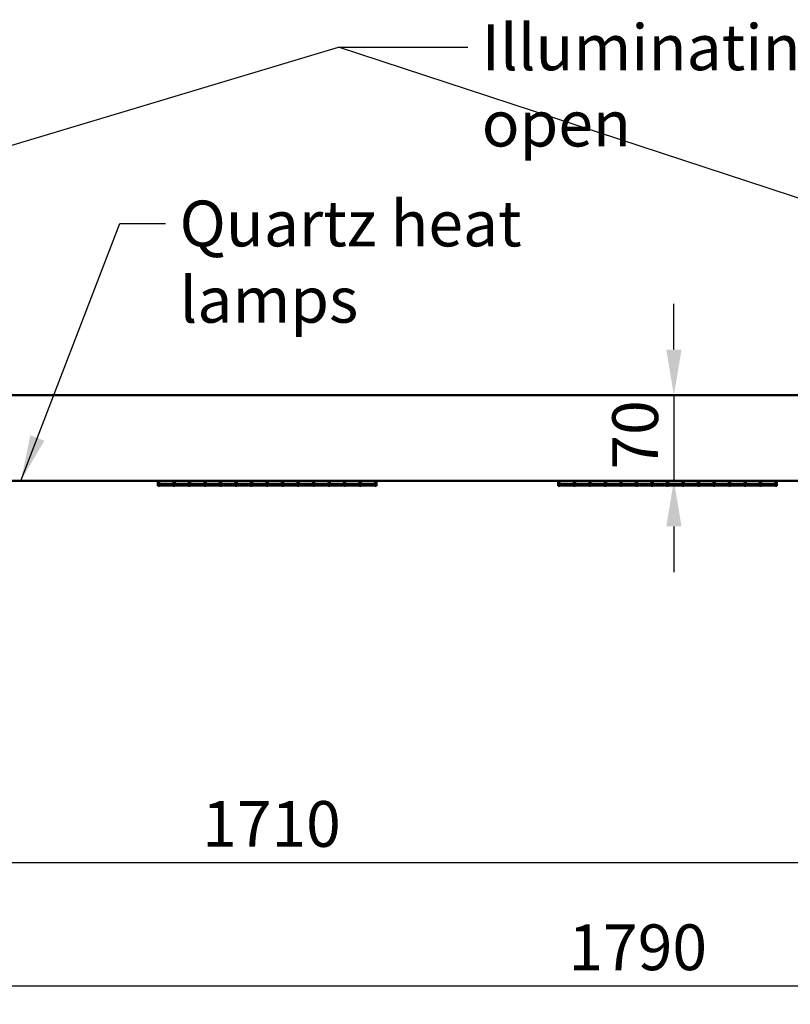
# Model space of a CAD drawing. Units: millimetres. Extents: x 49 to 5301, y 75 to 3075.
# Drawn here: x 1021 to 1652, y 755 to 1561 of the extents above; entities that cross this region are included whole.
import ezdxf

# ---------------------------------------------------------------- set-up
doc = ezdxf.new("R2010")
doc.units = ezdxf.units.MM
doc.header["$LTSCALE"] = 15
for name, color, linetype, lineweight in [('Dimension (ISO)', 7, 'Continuous', 25), ('Symbol (ISO)', 7, 'Continuous', 25), ('Visible (ISO)', 7, 'Continuous', 50)]:
    doc.layers.add(name, color=color, linetype=linetype, lineweight=lineweight)
doc.styles.add('Note Text (ISO)', font='tahoma.ttf')
doc.dimstyles.new('Default (ISO)', dxfattribs={"dimscale": 15, "dimtxt": 2.5, "dimasz": 2.5, "dimexe": 1, "dimexo": 2, "dimgap": 0.762, "dimtad": 1, "dimtoh": 1, "dimdec": 1, "dimrnd": 1e-08, "dimzin": 0, "dimdsep": 46, "dimtxsty": 'Note Text (ISO)', "dimcen": 0.09, "dimdle": 10, "dimclrd": 256, "dimclre": 256, "dimclrt": 256, "dimadec": 1, "dimazin": 0, "dimtfac": 1.40208, "dimtmove": 0, "dimatfit": 3, "dimfxl": 1, "dimtolj": 1, "dimtzin": 0, "dimlwd": -1, "dimlwe": -1, "dimarcsym": 0})
doc.dimstyles.new('Default - Method 1b (ISO)$7', dxfattribs={"dimscale": 15, "dimtxt": 2.5, "dimasz": 2.5, "dimexe": 3.175, "dimexo": 0, "dimgap": 0.762, "dimtad": 1, "dimtoh": 1, "dimrnd": 1e-08, "dimtxsty": 'Note Text (ISO)', "dimcen": 0.09, "dimdle": 10, "dimclrd": 256, "dimclre": 256, "dimclrt": 256, "dimazin": 2, "dimtfac": 1.4, "dimtmove": 0, "dimatfit": 3, "dimfxl": 1, "dimtolj": 1, "dimlwd": -1, "dimlwe": -1, "dimarcsym": 0})

# ---------------------------------------------------------------- blocks, each defined once
blk = doc.blocks.new('*D6')
at = {"layer": 'Defpoints', "color": 0, "transparency": 16777216}
for p in [(328.02, 943.61), (2118.02, 943.61), (328.02, 769.6)]:
    blk.add_point(p, dxfattribs=at)
at = {"layer": 'Dimension (ISO)', "transparency": 16777216}
for p, q in [((328.02, 913.61), (328.02, 754.6)), ((2118.02, 913.61), (2118.02, 754.6)), ((2080.52, 769.6), (365.52, 769.6))]:
    blk.add_line(p, q, dxfattribs=at)
for points in [[(365.52, 775.85), (365.52, 763.35), (328.02, 769.6)], [(2080.52, 775.85), (2080.52, 763.35), (2118.02, 769.6)]]:
    blk.add_solid(points, dxfattribs=at)
at = {"layer": 'Dimension (ISO)', "transparency": 16777216, "insert": (1470.6, 820.07), "char_height": 37.5, "attachment_point": 1, "style": 'Note Text (ISO)'}
blk.add_mtext('\\A1;1790', dxfattribs=at)
blk = doc.blocks.new('*D10')
at = {"layer": 'Defpoints', "color": 0, "transparency": 16777216}
for p in [(1557, 1253.61), (1556.51, 1183.61), (1557, 1183.61)]:
    blk.add_point(p, dxfattribs=at)
at = {"layer": 'Dimension (ISO)', "transparency": 16777216}
for p, q in [((1557, 1291.11), (1557, 1328.61)), ((1557, 1253.61), (1557, 1183.61)), ((1557, 1146.11), (1557, 1108.61))]:
    blk.add_line(p, q, dxfattribs=at)
for points in [[(1550.75, 1291.11), (1563.25, 1291.11), (1557, 1253.61)], [(1550.75, 1146.11), (1563.25, 1146.11), (1557, 1183.61)]]:
    blk.add_solid(points, dxfattribs=at)
at = {"layer": 'Dimension (ISO)', "transparency": 16777216, "insert": (1506.53, 1192.75), "char_height": 37.5, "attachment_point": 1, "rotation": 90, "style": 'Note Text (ISO)'}
blk.add_mtext('\\A1;70', dxfattribs=at)
blk = doc.blocks.new('*D14')
at = {"layer": 'Defpoints', "color": 0, "transparency": 16777216}
for p in [(368.02, 943.61), (2078.02, 943.61), (2078.02, 870.66)]:
    blk.add_point(p, dxfattribs=at)
at = {"layer": 'Dimension (ISO)', "transparency": 16777216}
for p, q in [((368.02, 913.61), (368.02, 855.66)), ((2078.02, 913.61), (2078.02, 855.66)), ((405.52, 870.66), (2040.52, 870.66))]:
    blk.add_line(p, q, dxfattribs=at)
for points in [[(405.52, 876.91), (405.52, 864.41), (368.02, 870.66)], [(2040.52, 876.91), (2040.52, 864.41), (2078.02, 870.66)]]:
    blk.add_solid(points, dxfattribs=at)
at = {"layer": 'Dimension (ISO)', "transparency": 16777216, "insert": (1170.6, 921.13), "char_height": 37.5, "attachment_point": 1, "style": 'Note Text (ISO)'}
blk.add_mtext('\\A1;1710', dxfattribs=at)

msp = doc.modelspace()

# ---------------------------------------------------------------- linework, layer by layer
at = {"layer": 'Visible (ISO)'}
for p, q in [((371.02, 1253.61), (2075.02, 1253.61)), ((370.22, 1183.61), (2075.82, 1183.61)), ((1134.32, 1183.61), (1134.32, 1179.36)), ((1135.42, 1179.36), (1134.32, 1179.36)), ((1135.42, 1183.61), (1147.12, 1183.61)), ((1135.42, 1183.61), (1135.42, 1179.94)), ((1147.12, 1181.14), (1135.42, 1181.14)), ((1135.42, 1181.12), (1147.12, 1181.12)), ((1147.12, 1179.94), (1135.42, 1179.94)), ((1135.42, 1179.78), (1147.12, 1179.78)), ((1135.42, 1179.78), (1135.42, 1179.36)), ((1147.12, 1179.94), (1147.12, 1183.61)), ((1147.12, 1179.36), (1147.12, 1179.78)), ((1148.12, 1179.36), (1147.12, 1179.36)), ((1148.12, 1183.61), (1159.82, 1183.61)), ((1148.12, 1183.61), (1148.12, 1179.94)), ((1159.82, 1181.14), (1148.12, 1181.14)), ((1148.12, 1181.12), (1159.82, 1181.12)), ((1159.82, 1179.94), (1148.12, 1179.94)), ((1148.12, 1179.78), (1159.82, 1179.78)), ((1148.12, 1179.78), (1148.12, 1179.36)), ((1159.82, 1179.94), (1159.82, 1183.61)), ((1159.82, 1179.36), (1159.82, 1179.78)), ((1160.82, 1179.36), (1159.82, 1179.36)), ((1160.82, 1183.61), (1172.52, 1183.61)), ((1160.82, 1183.61), (1160.82, 1179.94)), ((1172.52, 1181.14), (1160.82, 1181.14)), ((1160.82, 1181.12), (1172.52, 1181.12)), ((1172.52, 1179.94), (1160.82, 1179.94)), ((1160.82, 1179.78), (1172.52, 1179.78)), ((1160.82, 1179.78), (1160.82, 1179.36)), ((1172.52, 1179.94), (1172.52, 1183.61)), ((1172.52, 1179.36), (1172.52, 1179.78)), ((1173.52, 1179.36), (1172.52, 1179.36)), ((1173.52, 1183.61), (1185.22, 1183.61)), ((1173.52, 1183.61), (1173.52, 1179.94)), ((1185.22, 1181.14), (1173.52, 1181.14)), ((1173.52, 1181.12), (1185.22, 1181.12)), ((1185.22, 1179.94), (1173.52, 1179.94)), ((1173.52, 1179.78), (1185.22, 1179.78)), ((1173.52, 1179.78), (1173.52, 1179.36)), ((1185.22, 1179.94), (1185.22, 1183.61)), ((1185.22, 1179.36), (1185.22, 1179.78)), ((1186.22, 1179.36), (1185.22, 1179.36)), ((1186.22, 1183.61), (1197.92, 1183.61)), ((1186.22, 1183.61), (1186.22, 1179.94)), ((1197.92, 1181.14), (1186.22, 1181.14)), ((1186.22, 1181.12), (1197.92, 1181.12)), ((1197.92, 1179.94), (1186.22, 1179.94)), ((1186.22, 1179.78), (1197.92, 1179.78)), ((1186.22, 1179.78), (1186.22, 1179.36)), ((1197.92, 1179.94), (1197.92, 1183.61)), ((1197.92, 1179.36), (1197.92, 1179.78)), ((1198.92, 1179.36), (1197.92, 1179.36)), ((1198.92, 1183.61), (1210.62, 1183.61)), ((1198.92, 1183.61), (1198.92, 1179.94)), ((1210.62, 1181.14), (1198.92, 1181.14)), ((1198.92, 1181.12), (1210.62, 1181.12)), ((1210.62, 1179.94), (1198.92, 1179.94)), ((1198.92, 1179.78), (1210.62, 1179.78)), ((1198.92, 1179.78), (1198.92, 1179.36)), ((1210.62, 1179.94), (1210.62, 1183.61)), ((1210.62, 1179.36), (1210.62, 1179.78)), ((1211.62, 1179.36), (1210.62, 1179.36)), ((1211.62, 1183.61), (1223.32, 1183.61)), ((1211.62, 1183.61), (1211.62, 1179.94)), ((1223.32, 1181.14), (1211.62, 1181.14)), ((1211.62, 1181.12), (1223.32, 1181.12)), ((1223.32, 1179.94), (1211.62, 1179.94)), ((1211.62, 1179.78), (1223.32, 1179.78)), ((1211.62, 1179.78), (1211.62, 1179.36)), ((1223.32, 1179.94), (1223.32, 1183.61)), ((1223.32, 1179.36), (1223.32, 1179.78)), ((1224.32, 1179.36), (1223.32, 1179.36)), ((1224.32, 1183.61), (1236.02, 1183.61)), ((1224.32, 1183.61), (1224.32, 1179.94)), ((1236.02, 1181.14), (1224.32, 1181.14)), ((1224.32, 1181.12), (1236.02, 1181.12)), ((1236.02, 1179.94), (1224.32, 1179.94)), ((1224.32, 1179.78), (1236.02, 1179.78)), ((1224.32, 1179.78), (1224.32, 1179.36)), ((1236.02, 1179.94), (1236.02, 1183.61)), ((1236.02, 1179.36), (1236.02, 1179.78)), ((1237.02, 1179.36), (1236.02, 1179.36)), ((1237.02, 1183.61), (1248.72, 1183.61)), ((1237.02, 1183.61), (1237.02, 1179.94)), ((1248.72, 1181.14), (1237.02, 1181.14)), ((1237.02, 1181.12), (1248.72, 1181.12)), ((1248.72, 1179.94), (1237.02, 1179.94)), ((1237.02, 1179.78), (1248.72, 1179.78)), ((1237.02, 1179.78), (1237.02, 1179.36)), ((1248.72, 1179.94), (1248.72, 1183.61)), ((1248.72, 1179.36), (1248.72, 1179.78)), ((1249.72, 1179.36), (1248.72, 1179.36)), ((1249.72, 1183.61), (1261.42, 1183.61)), ((1249.72, 1183.61), (1249.72, 1179.94)), ((1261.42, 1181.14), (1249.72, 1181.14)), ((1249.72, 1181.12), (1261.42, 1181.12)), ((1261.42, 1179.94), (1249.72, 1179.94)), ((1249.72, 1179.78), (1261.42, 1179.78)), ((1249.72, 1179.78), (1249.72, 1179.36)), ((1261.42, 1179.94), (1261.42, 1183.61)), ((1261.42, 1179.36), (1261.42, 1179.78)), ((1262.42, 1179.36), (1261.42, 1179.36)), ((1262.42, 1183.61), (1274.12, 1183.61)), ((1262.42, 1183.61), (1262.42, 1179.94)), ((1274.12, 1181.14), (1262.42, 1181.14)), ((1262.42, 1181.12), (1274.12, 1181.12)), ((1274.12, 1179.94), (1262.42, 1179.94)), ((1262.42, 1179.78), (1274.12, 1179.78)), ((1262.42, 1179.78), (1262.42, 1179.36)), ((1274.12, 1179.94), (1274.12, 1183.61)), ((1274.12, 1179.36), (1274.12, 1179.78)), ((1275.12, 1179.36), (1274.12, 1179.36)), ((1275.12, 1183.61), (1286.82, 1183.61)), ((1275.12, 1183.61), (1275.12, 1179.94)), ((1286.82, 1181.14), (1275.12, 1181.14)), ((1275.12, 1181.12), (1286.82, 1181.12)), ((1286.82, 1179.94), (1275.12, 1179.94)), ((1275.12, 1179.78), (1286.82, 1179.78)), ((1275.12, 1179.78), (1275.12, 1179.36)), ((1286.82, 1179.94), (1286.82, 1183.61)), ((1286.82, 1179.36), (1286.82, 1179.78)), ((1287.82, 1179.36), (1286.82, 1179.36)), ((1287.82, 1183.61), (1299.52, 1183.61)), ((1287.82, 1183.61), (1287.82, 1179.94)), ((1299.52, 1181.14), (1287.82, 1181.14)), ((1287.82, 1181.12), (1299.52, 1181.12)), ((1299.52, 1179.94), (1287.82, 1179.94)), ((1287.82, 1179.78), (1299.52, 1179.78)), ((1287.82, 1179.78), (1287.82, 1179.36)), ((1299.52, 1179.94), (1299.52, 1183.61)), ((1299.52, 1179.36), (1299.52, 1179.78)), ((1300.52, 1179.36), (1299.52, 1179.36)), ((1300.52, 1183.61), (1312.22, 1183.61)), ((1300.52, 1183.61), (1300.52, 1179.94)), ((1312.22, 1181.14), (1300.52, 1181.14)), ((1300.52, 1181.12), (1312.22, 1181.12)), ((1312.22, 1179.94), (1300.52, 1179.94)), ((1300.52, 1179.78), (1312.22, 1179.78)), ((1300.52, 1179.78), (1300.52, 1179.36)), ((1312.22, 1179.94), (1312.22, 1183.61)), ((1312.22, 1179.36), (1312.22, 1179.78)), ((1313.32, 1179.36), (1312.22, 1179.36)), ((1313.32, 1183.61), (1313.32, 1179.36)), ((1462.32, 1183.61), (1462.32, 1179.36)), ((1463.42, 1179.36), (1462.32, 1179.36)), ((1463.42, 1183.61), (1475.12, 1183.61)), ((1463.42, 1183.61), (1463.42, 1179.94)), ((1475.12, 1181.14), (1463.42, 1181.14)), ((1463.42, 1181.12), (1475.12, 1181.12)), ((1475.12, 1179.94), (1463.42, 1179.94)), ((1463.42, 1179.78), (1475.12, 1179.78)), ((1463.42, 1179.78), (1463.42, 1179.36)), ((1475.12, 1179.94), (1475.12, 1183.61)), ((1475.12, 1179.36), (1475.12, 1179.78)), ((1476.12, 1179.36), (1475.12, 1179.36)), ((1476.12, 1183.61), (1487.82, 1183.61)), ((1476.12, 1183.61), (1476.12, 1179.94)), ((1487.82, 1181.14), (1476.12, 1181.14)), ((1476.12, 1181.12), (1487.82, 1181.12)), ((1487.82, 1179.94), (1476.12, 1179.94)), ((1476.12, 1179.78), (1487.82, 1179.78)), ((1476.12, 1179.78), (1476.12, 1179.36)), ((1487.82, 1179.94), (1487.82, 1183.61)), ((1487.82, 1179.36), (1487.82, 1179.78)), ((1488.82, 1179.36), (1487.82, 1179.36)), ((1488.82, 1183.61), (1500.52, 1183.61)), ((1488.82, 1183.61), (1488.82, 1179.94)), ((1500.52, 1181.14), (1488.82, 1181.14)), ((1488.82, 1181.12), (1500.52, 1181.12)), ((1500.52, 1179.94), (1488.82, 1179.94)), ((1488.82, 1179.78), (1500.52, 1179.78)), ((1488.82, 1179.78), (1488.82, 1179.36)), ((1500.52, 1179.94), (1500.52, 1183.61)), ((1500.52, 1179.36), (1500.52, 1179.78)), ((1501.52, 1179.36), (1500.52, 1179.36)), ((1501.52, 1183.61), (1513.22, 1183.61)), ((1501.52, 1183.61), (1501.52, 1179.94)), ((1513.22, 1181.14), (1501.52, 1181.14)), ((1501.52, 1181.12), (1513.22, 1181.12)), ((1513.22, 1179.94), (1501.52, 1179.94)), ((1501.52, 1179.78), (1513.22, 1179.78)), ((1501.52, 1179.78), (1501.52, 1179.36)), ((1513.22, 1179.94), (1513.22, 1183.61)), ((1513.22, 1179.36), (1513.22, 1179.78)), ((1514.22, 1179.36), (1513.22, 1179.36)), ((1514.22, 1183.61), (1525.92, 1183.61)), ((1514.22, 1183.61), (1514.22, 1179.94)), ((1525.92, 1181.14), (1514.22, 1181.14)), ((1514.22, 1181.12), (1525.92, 1181.12)), ((1525.92, 1179.94), (1514.22, 1179.94)), ((1514.22, 1179.78), (1525.92, 1179.78)), ((1514.22, 1179.78), (1514.22, 1179.36)), ((1525.92, 1179.94), (1525.92, 1183.61)), ((1525.92, 1179.36), (1525.92, 1179.78)), ((1526.92, 1179.36), (1525.92, 1179.36)), ((1526.92, 1183.61), (1538.62, 1183.61)), ((1526.92, 1183.61), (1526.92, 1179.94)), ((1538.62, 1181.14), (1526.92, 1181.14)), ((1526.92, 1181.12), (1538.62, 1181.12)), ((1538.62, 1179.94), (1526.92, 1179.94)), ((1526.92, 1179.78), (1538.62, 1179.78)), ((1526.92, 1179.78), (1526.92, 1179.36)), ((1538.62, 1179.94), (1538.62, 1183.61)), ((1538.62, 1179.36), (1538.62, 1179.78)), ((1539.62, 1179.36), (1538.62, 1179.36)), ((1539.62, 1183.61), (1551.32, 1183.61)), ((1539.62, 1183.61), (1539.62, 1179.94)), ((1551.32, 1181.14), (1539.62, 1181.14)), ((1539.62, 1181.12), (1551.32, 1181.12)), ((1551.32, 1179.94), (1539.62, 1179.94)), ((1539.62, 1179.78), (1551.32, 1179.78)), ((1539.62, 1179.78), (1539.62, 1179.36)), ((1551.32, 1179.94), (1551.32, 1183.61)), ((1551.32, 1179.36), (1551.32, 1179.78)), ((1552.32, 1179.36), (1551.32, 1179.36)), ((1552.32, 1183.61), (1564.02, 1183.61)), ((1552.32, 1183.61), (1552.32, 1179.94)), ((1564.02, 1181.14), (1552.32, 1181.14)), ((1552.32, 1181.12), (1564.02, 1181.12)), ((1564.02, 1179.94), (1552.32, 1179.94)), ((1552.32, 1179.78), (1564.02, 1179.78)), ((1552.32, 1179.78), (1552.32, 1179.36)), ((1564.02, 1179.94), (1564.02, 1183.61)), ((1564.02, 1179.36), (1564.02, 1179.78)), ((1565.02, 1179.36), (1564.02, 1179.36)), ((1565.02, 1183.61), (1576.72, 1183.61)), ((1565.02, 1183.61), (1565.02, 1179.94)), ((1576.72, 1181.14), (1565.02, 1181.14)), ((1565.02, 1181.12), (1576.72, 1181.12)), ((1576.72, 1179.94), (1565.02, 1179.94)), ((1565.02, 1179.78), (1576.72, 1179.78)), ((1565.02, 1179.78), (1565.02, 1179.36)), ((1576.72, 1179.94), (1576.72, 1183.61)), ((1576.72, 1179.36), (1576.72, 1179.78)), ((1577.72, 1179.36), (1576.72, 1179.36)), ((1577.72, 1183.61), (1589.42, 1183.61)), ((1577.72, 1183.61), (1577.72, 1179.94)), ((1589.42, 1181.14), (1577.72, 1181.14)), ((1577.72, 1181.12), (1589.42, 1181.12)), ((1589.42, 1179.94), (1577.72, 1179.94)), ((1577.72, 1179.78), (1589.42, 1179.78)), ((1577.72, 1179.78), (1577.72, 1179.36)), ((1589.42, 1179.94), (1589.42, 1183.61)), ((1589.42, 1179.36), (1589.42, 1179.78)), ((1590.42, 1179.36), (1589.42, 1179.36)), ((1590.42, 1183.61), (1602.12, 1183.61)), ((1590.42, 1183.61), (1590.42, 1179.94)), ((1602.12, 1181.14), (1590.42, 1181.14)), ((1590.42, 1181.12), (1602.12, 1181.12)), ((1602.12, 1179.94), (1590.42, 1179.94)), ((1590.42, 1179.78), (1602.12, 1179.78)), ((1590.42, 1179.78), (1590.42, 1179.36)), ((1602.12, 1179.94), (1602.12, 1183.61)), ((1602.12, 1179.36), (1602.12, 1179.78)), ((1603.12, 1179.36), (1602.12, 1179.36)), ((1603.12, 1183.61), (1614.82, 1183.61)), ((1603.12, 1183.61), (1603.12, 1179.94)), ((1614.82, 1181.14), (1603.12, 1181.14)), ((1603.12, 1181.12), (1614.82, 1181.12)), ((1614.82, 1179.94), (1603.12, 1179.94)), ((1603.12, 1179.78), (1614.82, 1179.78)), ((1603.12, 1179.78), (1603.12, 1179.36)), ((1614.82, 1179.94), (1614.82, 1183.61)), ((1614.82, 1179.36), (1614.82, 1179.78)), ((1615.82, 1179.36), (1614.82, 1179.36)), ((1615.82, 1183.61), (1627.52, 1183.61)), ((1615.82, 1183.61), (1615.82, 1179.94)), ((1627.52, 1181.14), (1615.82, 1181.14)), ((1615.82, 1181.12), (1627.52, 1181.12)), ((1627.52, 1179.94), (1615.82, 1179.94)), ((1615.82, 1179.78), (1627.52, 1179.78)), ((1615.82, 1179.78), (1615.82, 1179.36)), ((1627.52, 1179.94), (1627.52, 1183.61)), ((1627.52, 1179.36), (1627.52, 1179.78)), ((1628.52, 1179.36), (1627.52, 1179.36)), ((1628.52, 1183.61), (1640.22, 1183.61)), ((1628.52, 1183.61), (1628.52, 1179.94)), ((1640.22, 1181.14), (1628.52, 1181.14)), ((1628.52, 1181.12), (1640.22, 1181.12)), ((1640.22, 1179.94), (1628.52, 1179.94)), ((1628.52, 1179.78), (1640.22, 1179.78)), ((1628.52, 1179.78), (1628.52, 1179.36)), ((1640.22, 1179.94), (1640.22, 1183.61)), ((1640.22, 1179.36), (1640.22, 1179.78)), ((1641.32, 1179.36), (1640.22, 1179.36)), ((1641.32, 1183.61), (1641.32, 1179.36))]:
    msp.add_line(p, q, dxfattribs=at)

# ---------------------------------------------------------------- texts
at = {"layer": 'Symbol (ISO)', "char_height": 37.5, "attachment_point": 1, "style": 'Note Text (ISO)'}
for s, insert, width in [('\\fTahoma|b0|i0;Illuminating ends indicating power on / food service is open', (1399.63, 1557.46), 1361.3046), ('\\fTahoma|b0|i0;Quartz heat lamps', (1152.12, 1413.1), 417.2103)]:
    msp.add_mtext(s, dxfattribs=dict(at, insert=insert, width=width))

# ---------------------------------------------------------------- dimensions: what is measured, and where the dimension line sits
at = {"layer": 'Dimension (ISO)'}
for base, p1, p2, angle, override, picture, middle in [((1557, 1183.61), (1557, 1253.61), (1556.51, 1183.61), 270, {"dimgap": 0.762, "dimtoh": 0, "dimdec": 0, "dimse1": 1, "dimse2": 1, "dimtol": 0, "dimlim": 0, "dimtp": 0, "dimtm": 0, "dimtdec": 2, "dimtofl": 1, "dimatfit": 1}, '*D10', (1557, 1218.61)), ((2078.02, 870.66), (368.02, 943.61), (2078.02, 943.61), 180, {"dimgap": 0.762, "dimtoh": 0, "dimdec": 0, "dimtol": 0, "dimlim": 0, "dimtp": 0, "dimtm": 0, "dimtdec": 2, "dimtofl": 0, "dimatfit": 1}, '*D14', (1223.02, 870.66))]:
    dim = msp.add_linear_dim(base=base, p1=p1, p2=p2, angle=angle, dimstyle='Default (ISO)', override=override, dxfattribs=at)
    dim.commit()
    dim.dimension.update_dxf_attribs({"geometry": picture, "text_midpoint": middle, "dimtype": 160})
dim = msp.add_linear_dim(base=(328.02, 769.6), p1=(2118.02, 943.61), p2=(328.02, 943.61), dimstyle='Default (ISO)', override={"dimgap": 0.762, "dimtoh": 0, "dimdec": 0, "dimtol": 0, "dimlim": 0, "dimtp": 0, "dimtm": 0, "dimtdec": 2, "dimtofl": 0, "dimatfit": 1}, dxfattribs=at)
dim.commit()
dim.dimension.update_dxf_attribs({"geometry": '*D6', "text_midpoint": (1523.02, 769.6), "dimtype": 160})

# ---------------------------------------------------------------- leaders
at = {"layer": 'Symbol (ISO)', "annotation_type": 0, "has_hookline": 1, "hookline_direction": 0}
for points, text_width in [([(369.02, 1265.11), (1282.22, 1538.71), (1388.2, 1538.71)], 1356.15), ([(1022.19, 1183.61), (1103.19, 1394.35), (1140.69, 1394.35)], 414.62)]:
    msp.add_leader(points, dimstyle='Default - Method 1b (ISO)$7', override={"dimtad": 0}, dxfattribs=dict(at, text_width=text_width))
at = {"layer": 'Symbol (ISO)'}
msp.add_leader([(2119.02, 1264.36), (1282.22, 1538.71)], dimstyle='Default - Method 1b (ISO)$7', override={"dimtad": 0}, dxfattribs=at)

doc.saveas('drawing.dxf')
